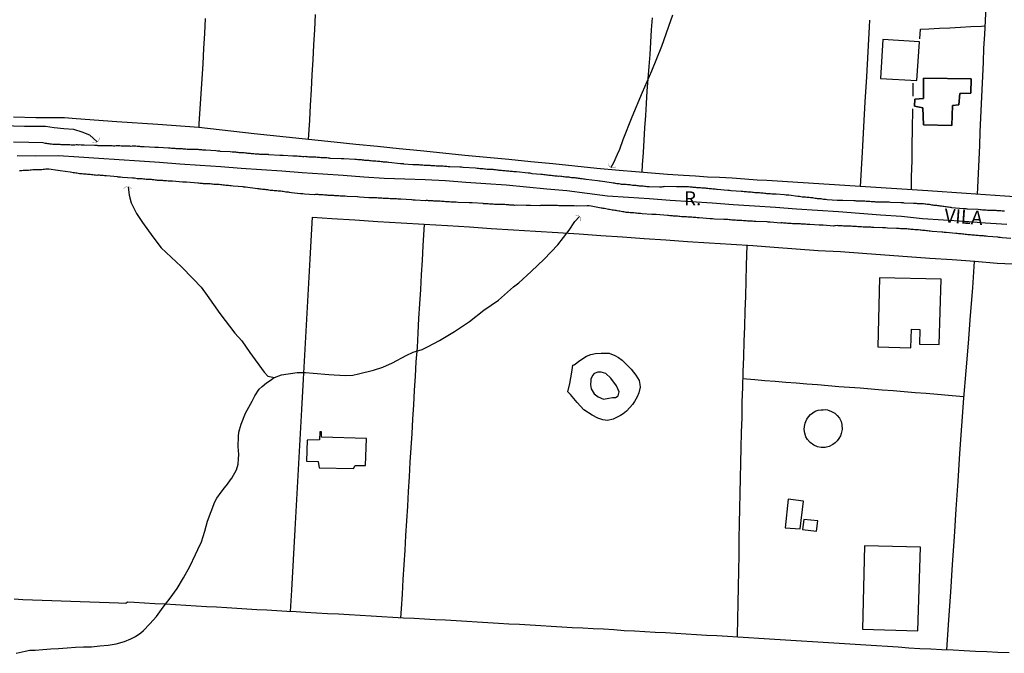
# Model space of a CAD drawing. Units: millimetres. Extents: x 185342 to 187960, y 1660429 to 1663203.
# Drawn here: x 186997 to 187174, y 1661147 to 1661261 of the extents above; entities that cross this region are included whole.
import ezdxf
from ezdxf.enums import TextEntityAlignment as Align

# ---------------------------------------------------------------- set-up
doc = ezdxf.new("R2010")
doc.units = ezdxf.units.MM
doc.header["$LTSCALE"] = 10
for name, color, linetype in [('V-ARROIO', 7, 'Continuous'), ('V-BUEIRO', 130, 'Continuous'), ('V-EDIFICACAO', 2, 'Continuous'), ('V-EIXO_DE_LOGRADOURO', 3, 'Continuous'), ('V-LAGOA', 150, 'Continuous'), ('V-LOTE', 1, 'Continuous'), ('V-NOME_DOS_LOGRADOUROS', 7, 'Continuous'), ('V-QUADRA', 2, 'Continuous'), ('V-TESTADA', 5, 'Continuous'), ('V-VALETA', 173, 'Continuous')]:
    doc.layers.add(name, color=color, linetype=linetype)
doc.styles.get("Standard").update_dxf_attribs({"font": 'romans.shx'})

# ---------------------------------------------------------------- blocks, each defined once
blk = doc.blocks.new('305')
at = {"color": 0, "linetype": 'ByBlock', "lineweight": -2, "const_width": 0.05}
blk.add_lwpolyline([(0.73, 0.39, 0.60863), (-0.73, 0.38)], format="xyb", dxfattribs=at)

msp = doc.modelspace()

# ---------------------------------------------------------------- linework, layer by layer
at = {"layer": 'V-ARROIO'}
for points in [[(186980.76, 1661243.97), (186981.68, 1661242.63), (186984.02, 1661242.43), (186988.36, 1661242.16), (186993.1, 1661241.86), (186995.74, 1661241.65), (186997.74, 1661241.59), (186999.61, 1661241.6), (187001.48, 1661241.61), (187003.08, 1661241.34), (187004.79, 1661241.15), (187006.54, 1661241.08), (187008.02, 1661240.6), (187009.4, 1661240.01), (187010.77, 1661238.78)], [(187016.38, 1661230.7), (187016.57, 1661229.17), (187016.91, 1661227.81), (187017.85, 1661225.89), (187018.94, 1661224.24), (187020.81, 1661221.68), (187022.3, 1661219.71), (187025.87, 1661216.33), (187028.08, 1661214.15), (187029.52, 1661212.61), (187030.59, 1661211.11), (187032.88, 1661207.89), (187035.57, 1661204.37), (187036.8, 1661202.96), (187038.26, 1661200.85), (187040.82, 1661197.33), (187041.49, 1661196.61), (187042.66, 1661196.37), (187043.94, 1661196.85), (187046.74, 1661197.28), (187048.29, 1661197.28), (187049.65, 1661197.15), (187052.48, 1661196.91), (187055.39, 1661196.72), (187056.75, 1661196.8), (187057.82, 1661197.01), (187060.49, 1661197.68), (187062.2, 1661198.24), (187063.88, 1661199.01), (187066.36, 1661200.34), (187067.64, 1661200.9), (187069.24, 1661201.43), (187070.31, 1661201.94), (187072.39, 1661203), (187075.08, 1661204.62), (187077.77, 1661206.46), (187080.36, 1661208.46), (187082.95, 1661210.3), (187085.7, 1661212.7), (187086.61, 1661213.39), (187088.85, 1661215.47), (187091.2, 1661217.63), (187093.63, 1661220.21), (187095.68, 1661222.9), (187096.7, 1661224.42), (187097.54, 1661225.34)], [(186996.24, 1661146.74), (186997.87, 1661147.1), (186998.69, 1661147.33), (186999.61, 1661147.33), (187001.02, 1661147.41), (187002.46, 1661147.56), (187003.85, 1661147.63), (187005.37, 1661147.75), (187006.87, 1661147.87), (187008.35, 1661147.9), (187009.8, 1661147.91), (187011.29, 1661148.06), (187012.75, 1661148.21), (187014.2, 1661148.47), (187015.73, 1661148.87), (187016.86, 1661149.36), (187017.67, 1661149.78), (187018.64, 1661150.45), (187019.13, 1661150.84), (187020.25, 1661152.02), (187021.47, 1661153.35), (187022.69, 1661155.02), (187023.95, 1661156.69), (187025.15, 1661158.43), (187026.34, 1661160.33), (187027.45, 1661162.35), (187028.5, 1661164.52), (187028.9, 1661165.39), (187029.54, 1661166.8), (187030.13, 1661168.73), (187030.62, 1661170.51), (187031.29, 1661172.25), (187031.96, 1661173.99), (187032.32, 1661174.66), (187033.07, 1661175.75), (187033.67, 1661176.5), (187034.26, 1661177.17), (187034.79, 1661177.94), (187035.04, 1661178.28), (187035.87, 1661179.77), (187036.15, 1661180.77), (187036.2, 1661181.75), (187036.27, 1661182.54), (187036.16, 1661183.95), (187036.19, 1661185.74), (187036.28, 1661186.55), (187036.68, 1661187.97), (187037.46, 1661189.95), (187038.65, 1661192.08), (187039.14, 1661193.04), (187039.92, 1661194.24), (187040.44, 1661194.77), (187041.22, 1661195.4), (187041.88, 1661195.84), (187042.62, 1661196.38)]]:
    msp.add_lwpolyline(points, dxfattribs=at)
at = {"layer": 'V-EDIFICACAO'}
for points in [[(187152.08, 1661257.16), (187151.69, 1661250.16), (187158.21, 1661249.79), (187158.67, 1661256.75), (187152.08, 1661257.16)], [(187159.42, 1661250.23), (187167.97, 1661250.13), (187167.92, 1661247.53), (187165.93, 1661247.49), (187165.77, 1661245.43), (187164.64, 1661245.3), (187164.52, 1661241.74), (187159.41, 1661241.85), (187159.31, 1661244.9), (187157.82, 1661245.16), (187157.88, 1661246.46), (187159.39, 1661246.58), (187159.42, 1661250.23), (187159.39, 1661246.58), (187157.88, 1661246.46), (187157.82, 1661245.16), (187159.31, 1661244.9), (187159.41, 1661241.85), (187164.52, 1661241.74), (187164.64, 1661245.3), (187165.77, 1661245.43), (187165.93, 1661247.49), (187167.92, 1661247.53), (187167.97, 1661250.13)], [(187151.49, 1661214.29), (187151.23, 1661201.86), (187157.16, 1661201.72), (187157.26, 1661205.07), (187158.75, 1661204.98), (187158.71, 1661202.39), (187162.22, 1661202.32), (187162.57, 1661214.08), (187151.49, 1661214.29)], [(187050.78, 1661185.16), (187048.55, 1661185.09), (187048.45, 1661181.31), (187050.52, 1661181.23), (187050.73, 1661180.14), (187056.89, 1661179.97), (187057.18, 1661180.51), (187059.08, 1661180.51), (187059.22, 1661185.39), (187051.12, 1661185.63), (187051.11, 1661186.6), (187050.81, 1661186.6), (187050.78, 1661185.16)], [(187135.09, 1661174.46), (187134.54, 1661169.33), (187137.22, 1661169.14), (187137.82, 1661174.13), (187135.09, 1661174.46)], [(187137.88, 1661170.84), (187137.66, 1661169.02), (187140.17, 1661168.7), (187140.43, 1661170.56), (187137.88, 1661170.84)], [(187148.81, 1661166.1), (187148.44, 1661151.06), (187158.4, 1661150.76), (187158.88, 1661165.83), (187148.81, 1661166.1)]]:
    msp.add_lwpolyline(points, close=True, dxfattribs=at)
at = {"layer": 'V-EIXO_DE_LOGRADOURO'}
msp.add_lwpolyline([(187174.38, 1661223.9), (187170.57, 1661224.16), (187166.79, 1661224.42), (187163.01, 1661224.68), (187159.23, 1661224.94), (187155.45, 1661225.31), (187151.67, 1661225.59), (187147.89, 1661225.87), (187144.11, 1661226.15), (187140.33, 1661226.41), (187136.55, 1661226.67), (187132.77, 1661226.93), (187128.99, 1661227.19), (187125.21, 1661227.45), (187121.43, 1661227.71), (187117.65, 1661227.97), (187113.87, 1661228.23), (187110.09, 1661228.49), (187106.34, 1661228.75), (187102.59, 1661229.01), (187098.92, 1661229.47), (187095.28, 1661229.93), (187091.64, 1661230.27), (187088, 1661230.61), (187084.36, 1661230.95), (187080.72, 1661231.21), (187077.08, 1661231.47), (187077.08, 1661231.47), (187073.44, 1661231.73), (187069.8, 1661231.96), (187066.13, 1661232.07), (187062.43, 1661232.18), (187058.73, 1661232.44), (187055.03, 1661232.7), (187051.36, 1661232.96), (187047.69, 1661233.22), (187044.02, 1661233.48), (187040.35, 1661233.74), (187036.68, 1661234), (187033.01, 1661234.26), (187029.34, 1661234.52), (187025.67, 1661234.78), (187022.03, 1661235.04), (187018.39, 1661235.3), (187014.75, 1661235.56), (187011.11, 1661235.79), (187007.47, 1661236.02), (187003.83, 1661236.25), (186999.73, 1661236.2), (186996.41, 1661236.25)], dxfattribs=at)
at = {"layer": 'V-LAGOA'}
for points in [[(187096.56, 1661198.63), (187097.08, 1661199.03), (187097.4, 1661199.32), (187098.8, 1661200.21), (187099.56, 1661200.5), (187100.45, 1661200.66), (187101.46, 1661200.76), (187102.11, 1661200.76), (187102.86, 1661200.74), (187103.9, 1661200.34), (187104.58, 1661199.97), (187105.19, 1661199.49), (187106.01, 1661198.72), (187106.83, 1661197.86), (187107.67, 1661196.81), (187108.25, 1661195.81), (187108.39, 1661195.1), (187108.43, 1661194.6), (187108.22, 1661193.58), (187107.93, 1661192.86), (187107.44, 1661192.03), (187107.05, 1661191.53), (187106.59, 1661190.96), (187106, 1661190.3), (187105.42, 1661189.81), (187104.9, 1661189.51), (187103.59, 1661188.87), (187102.57, 1661188.64), (187101.72, 1661188.75), (187100.85, 1661189.07), (187099.82, 1661189.62), (187098.33, 1661190.55), (187097.13, 1661191.89), (187095.93, 1661193.29), (187095.58, 1661193.67), (187095.43, 1661193.76), (187095.79, 1661195.31), (187096.15, 1661197.32), (187096.34, 1661198.61), (187096.55, 1661198.66)], [(187099.58, 1661195.8), (187099.52, 1661195.02), (187099.67, 1661194.3), (187100.21, 1661193.44), (187100.9, 1661192.87), (187101.85, 1661192.49), (187102.83, 1661192.64), (187103.46, 1661192.75), (187104.04, 1661192.75), (187104.52, 1661193.04), (187104.7, 1661193.79), (187104.21, 1661194.85), (187103.17, 1661196.26), (187102.28, 1661197.09), (187101.42, 1661197.35), (187100.82, 1661197.35), (187100.16, 1661197.06), (187099.87, 1661196.74), (187099.61, 1661196.06), (187099.58, 1661195.8)]]:
    msp.add_lwpolyline(points, close=True, dxfattribs=at)
at = {"layer": 'V-LOTE'}
for points in [[(187048.82, 1661239.19), (187049.03, 1661242.67), (187049.19, 1661245.39), (187049.32, 1661248.1), (187049.48, 1661250.81), (187049.61, 1661253.53), (187049.78, 1661256.24), (187049.92, 1661258.95), (187050.06, 1661261.66)], [(187169.12, 1661229.32), (187169.3, 1661233.1), (187169.41, 1661235.6), (187169.52, 1661238.1), (187169.63, 1661240.6), (187169.74, 1661243.1), (187169.85, 1661245.6), (187169.96, 1661248.1), (187170.07, 1661250.6), (187170.18, 1661253.1), (187170.29, 1661255.6), (187170.42, 1661258.1), (187170.55, 1661260.6), (187170.68, 1661263.1)], [(187030.24, 1661260.94), (187030.11, 1661258.25), (187029.92, 1661255.54), (187029.77, 1661252.83), (187029.59, 1661250.12), (187029.41, 1661247.41), (187029.23, 1661244.7), (187029.1, 1661241.99)], [(187110.59, 1661261.1), (187110.45, 1661258.9), (187110.31, 1661256.7), (187110.17, 1661254.5), (187110, 1661252.3), (187109.84, 1661250.1), (187109.68, 1661247.9), (187109.54, 1661245.69), (187109.4, 1661243.48), (187109.26, 1661241.27), (187109.12, 1661239.06), (187108.98, 1661236.85), (187108.84, 1661234.64)], [(187148.07, 1661230.72), (187148.44, 1661236.94), (187148.7, 1661241.45), (187148.93, 1661245.96), (187149.22, 1661250.47), (187149.45, 1661254.98), (187149.71, 1661259.49), (187149.77, 1661260.69)], [(187158.76, 1661257.29), (187158.88, 1661259.05), (187160.4, 1661259.11), (187162.28, 1661259.2), (187164.17, 1661259.29), (187166.06, 1661259.42), (187167.94, 1661259.51), (187169.82, 1661259.6), (187170.5, 1661259.63)], [(187157.52, 1661249.34), (187157.47, 1661246.96)], [(187157.44, 1661244.69), (187157.35, 1661240.98), (187157.33, 1661238.16), (187157.31, 1661235.34), (187157.21, 1661232.52)], [(187131.24, 1661231.81), (187129.48, 1661231.9), (187127.25, 1661232.08), (187124.98, 1661232.21), (187122.75, 1661232.34), (187120.56, 1661232.44), (187118.41, 1661232.57), (187116.26, 1661232.7), (187113.39, 1661232.87), (187110.49, 1661233.15), (187107.62, 1661233.35), (187104.66, 1661233.63), (187100.65, 1661234), (187096.7, 1661234.37), (187092.75, 1661234.8), (187088.8, 1661235.17), (187084.85, 1661235.57), (187080.9, 1661235.97), (187076.92, 1661236.34), (187072.94, 1661236.74), (187068.96, 1661237.17), (187065.09, 1661237.51), (187061.22, 1661237.94), (187057.3, 1661238.31), (187053.4, 1661238.71), (187039.01, 1661240.23), (187029.05, 1661241.37), (187021.7, 1661241.88), (187014.35, 1661242.39), (187007, 1661242.9), (187004.89, 1661243.07), (186999.77, 1661243.07), (186995.74, 1661243.18)], [(187029.1, 1661241.99), (187029.07, 1661241.37)], [(187108.84, 1661234.64), (187108.75, 1661233.27)], [(187263.74, 1661223.04), (187263.74, 1661223), (187262.49, 1661223.04), (187259.78, 1661223.26), (187257.95, 1661223.39), (187256.07, 1661223.49), (187254.19, 1661223.61), (187252.31, 1661223.79), (187250.35, 1661223.94), (187243.42, 1661224.37), (187236.68, 1661224.84), (187230.11, 1661225.27), (187223.45, 1661225.73), (187216.68, 1661226.18), (187209.71, 1661226.67), (187202.59, 1661227.1), (187195.47, 1661227.59), (187188.35, 1661228.07), (187181.2, 1661228.52), (187174.04, 1661229), (187167.09, 1661229.45), (187160.22, 1661229.93), (187131.24, 1661231.81)], [(187157.21, 1661232.52), (187157.2, 1661230.6)], [(187157.2, 1661230.6), (187157.2, 1661230.13)], [(187045.57, 1661154.26), (187045.81, 1661158.09), (187046.08, 1661163.58), (187046.38, 1661168.99), (187046.68, 1661174.4), (187046.98, 1661179.81), (187047.28, 1661185.22), (187047.58, 1661190.63), (187047.88, 1661196.04), (187048.18, 1661201.45), (187048.48, 1661206.86), (187048.78, 1661212.27), (187049.08, 1661217.68), (187049.38, 1661223.09), (187049.5, 1661225.23)], [(187049.5, 1661225.23), (187053.01, 1661224.99), (187057.14, 1661224.72), (187061.27, 1661224.45), (187065.46, 1661224.21), (187069.62, 1661223.97), (187073.78, 1661223.73), (187077.73, 1661223.46), (187081.68, 1661223.19), (187085.66, 1661222.95), (187089.64, 1661222.71), (187093.62, 1661222.47), (187097.51, 1661222.2), (187101.4, 1661221.93), (187105.29, 1661221.66), (187109.18, 1661221.39), (187113.07, 1661221.12), (187116.96, 1661220.85), (187120.85, 1661220.58), (187124.8, 1661220.37), (187128.69, 1661220.13), (187132.58, 1661219.83), (187136.5, 1661219.53), (187140.48, 1661219.23), (187144.46, 1661219.02), (187148.47, 1661218.72), (187152.48, 1661218.42), (187156.52, 1661218.15), (187160.56, 1661217.85), (187164.57, 1661217.58), (187168.67, 1661217.28), (187172.65, 1661216.95), (187176.72, 1661216.74)], [(187069.59, 1661223.97), (187069.35, 1661220.06), (187069.22, 1661217.45), (187069.09, 1661214.84), (187068.95, 1661212.23), (187068.78, 1661209.62), (187068.61, 1661207.01), (187068.45, 1661204.4), (187068.32, 1661201.79), (187068.11, 1661199.21), (187068, 1661196.63), (187067.83, 1661194.05), (187067.67, 1661191.47), (187067.53, 1661188.89), (187067.36, 1661186.31), (187067.22, 1661183.73), (187067.05, 1661181.15), (187066.89, 1661178.48), (187066.73, 1661175.84), (187066.59, 1661173.2), (187066.45, 1661170.56), (187066.26, 1661167.92), (187066.1, 1661165.28), (187065.94, 1661162.64), (187065.78, 1661160), (187065.64, 1661157.36), (187065.47, 1661154.72)], [(187127.64, 1661220.2), (187127.54, 1661216.51), (187127.43, 1661213.77), (187127.37, 1661211.03), (187127.28, 1661208.3), (187127.19, 1661205.57), (187127.1, 1661202.84), (187127.01, 1661200.11), (187126.92, 1661197.38), (187126.83, 1661194.65), (187126.75, 1661191.92), (187126.72, 1661189.19), (187126.64, 1661186.46), (187126.56, 1661183.73), (187126.48, 1661181), (187126.45, 1661178.27), (187126.4, 1661175.54), (187126.34, 1661172.81), (187126.28, 1661170.08), (187126.22, 1661167.35), (187126.19, 1661164.46), (187126.11, 1661161.57), (187126.05, 1661158.68), (187126, 1661155.79), (187125.95, 1661152.9), (187125.9, 1661150.01)], [(187168.27, 1661212.49), (187168.61, 1661217.29)], [(187163.6, 1661147.34), (187163.95, 1661152.74), (187164.31, 1661157.73), (187164.64, 1661162.72), (187164.97, 1661167.71), (187165.3, 1661172.7), (187165.63, 1661177.69), (187165.96, 1661182.68), (187166.29, 1661187.67), (187166.68, 1661192.63), (187167.07, 1661197.59), (187167.52, 1661202.55), (187167.88, 1661207.51), (187168.27, 1661212.49)], [(187126.88, 1661196.2), (187129.09, 1661196), (187130.9, 1661195.83), (187132.76, 1661195.71), (187134.65, 1661195.54), (187136.54, 1661195.39), (187138.44, 1661195.24), (187140.34, 1661195.12), (187142.24, 1661194.94), (187144.16, 1661194.76), (187146.08, 1661194.62), (187148.04, 1661194.48), (187150, 1661194.3), (187151.98, 1661194.15), (187153.96, 1661194), (187155.94, 1661193.85), (187157.93, 1661193.68), (187159.92, 1661193.53), (187161.93, 1661193.35), (187163.94, 1661193.17), (187165.95, 1661193.02)], [(187165.95, 1661193.02), (187166.71, 1661192.96)], [(187141.74, 1661190.59), (187142.14, 1661190.53), (187142.88, 1661190.28), (187143.46, 1661189.97), (187143.88, 1661189.56), (187144.29, 1661189.03), (187144.58, 1661188.46), (187144.72, 1661187.92), (187144.78, 1661187.04), (187144.63, 1661186.27), (187144.47, 1661185.88), (187144.18, 1661185.39), (187143.91, 1661185), (187143.55, 1661184.61), (187143.08, 1661184.29), (187142.46, 1661183.98), (187141.75, 1661183.79), (187141.01, 1661183.77), (187140.35, 1661183.91), (187139.71, 1661184.2), (187139, 1661184.69), (187138.54, 1661185.24), (187138.28, 1661185.72), (187138.06, 1661186.33), (187137.97, 1661187), (187137.99, 1661187.57), (187138.13, 1661188.14), (187138.23, 1661188.45), (187138.45, 1661188.9), (187138.71, 1661189.28), (187139.07, 1661189.69), (187139.51, 1661190.02), (187139.95, 1661190.3), (187140.45, 1661190.47), (187140.99, 1661190.58), (187141.35, 1661190.58), (187141.74, 1661190.59)], [(187174.83, 1661146.81), (187172.81, 1661146.88), (187170.79, 1661147), (187168.77, 1661147.09), (187166.75, 1661147.18), (187164.73, 1661147.28), (187162.71, 1661147.38), (187160.72, 1661147.47), (187158.76, 1661147.57), (187156.8, 1661147.67), (187154.84, 1661147.85), (187152.91, 1661147.97), (187150.98, 1661148.09), (187149.05, 1661148.21), (187147.12, 1661148.33), (187145.19, 1661148.45), (187143.26, 1661148.57), (187141.34, 1661148.69), (187139.42, 1661148.81), (187137.5, 1661148.93), (187135.58, 1661149.05), (187133.66, 1661149.17), (187131.74, 1661149.29), (187129.82, 1661149.41), (187127.93, 1661149.54), (187126.04, 1661149.66), (187124.15, 1661149.78), (187122.26, 1661149.9), (187120.41, 1661149.97), (187118.56, 1661150.09), (187116.71, 1661150.21), (187114.86, 1661150.33), (187113.01, 1661150.42), (187111.16, 1661150.51), (187109.31, 1661150.61), (187107.45, 1661150.71), (187105.59, 1661150.81), (187103.73, 1661150.94), (187101.87, 1661151.07), (187100, 1661151.16), (187098.13, 1661151.25), (187096.24, 1661151.35), (187094.35, 1661151.47), (187092.46, 1661151.57), (187090.56, 1661151.67), (187088.66, 1661151.79), (187086.76, 1661151.91), (187084.86, 1661152.01), (187082.96, 1661152.11), (187082.96, 1661152.11), (187081.06, 1661152.23), (187079.16, 1661152.35), (187077.26, 1661152.47), (187075.36, 1661152.59), (187073.47, 1661152.69), (187071.58, 1661152.79), (187069.68, 1661152.88), (187067.78, 1661152.98), (187065.88, 1661153.08), (187063.98, 1661153.18), (187062.02, 1661153.28), (187060.06, 1661153.41), (187058.1, 1661153.53), (187056.14, 1661153.65), (187054.18, 1661153.77), (187052.2, 1661153.84), (187050.24, 1661153.97), (187048.28, 1661154.1), (187046.61, 1661154.22), (187044.88, 1661154.29), (187043.09, 1661154.39), (187041.3, 1661154.49), (187039.51, 1661154.59), (187037.72, 1661154.69), (187035.93, 1661154.79), (187034.14, 1661154.95), (187032.28, 1661155.02), (187030.43, 1661155.12), (187028.58, 1661155.25), (187026.72, 1661155.35), (187024.86, 1661155.47), (187023, 1661155.56), (187021.14, 1661155.66), (187019.28, 1661155.76), (187017.42, 1661155.88), (187016.23, 1661155.94), (187015.95, 1661155.73), (187014.63, 1661155.78), (187012.92, 1661155.84), (187011.2, 1661155.9), (187009.48, 1661155.96), (187007.76, 1661156.02), (187006.05, 1661156.08), (187004.33, 1661156.14), (187002.61, 1661156.2), (187000.89, 1661156.26), (186999.17, 1661156.32), (186997.42, 1661156.35), (186995.85, 1661156.51)], [(187065.47, 1661154.72), (187065.37, 1661153.11)], [(187125.9, 1661150.01), (187125.89, 1661149.67)]]:
    msp.add_lwpolyline(points, dxfattribs=at)
at = {"layer": 'V-QUADRA'}
for points in [[(187173.97, 1661226.31), (187173.76, 1661226.31), (187173.54, 1661226.31), (187173.33, 1661226.35), (187173.11, 1661226.35), (187172.9, 1661226.35), (187172.69, 1661226.35), (187172.47, 1661226.4), (187172.26, 1661226.4), (187172.04, 1661226.42), (187171.83, 1661226.42), (187171.61, 1661226.4), (187171.4, 1661226.4), (187171.14, 1661226.44), (187170.93, 1661226.44), (187170.71, 1661226.46), (187170.46, 1661226.48), (187170.24, 1661226.48), (187170.03, 1661226.5), (187169.81, 1661226.52), (187169.6, 1661226.52), (187169.26, 1661226.57), (187167.35, 1661226.68), (187167.28, 1661226.68), (187167.07, 1661226.7), (187166.85, 1661226.7), (187166.55, 1661226.74), (187164.52, 1661226.91), (187164.37, 1661226.95), (187164.15, 1661226.97), (187163.94, 1661227), (187163.72, 1661227.04), (187163.51, 1661227.08), (187163.29, 1661227.08), (187163.08, 1661227.12), (187162.87, 1661227.15), (187162.65, 1661227.17), (187162.44, 1661227.21), (187162.22, 1661227.23), (187162.01, 1661227.25), (187161.79, 1661227.3), (187161.58, 1661227.32), (187161.36, 1661227.34), (187161.15, 1661227.38), (187160.94, 1661227.38), (187160.72, 1661227.42), (187160.51, 1661227.47), (187160.29, 1661227.47), (187160.08, 1661227.51), (187159.86, 1661227.55), (187159.65, 1661227.58), (187159.44, 1661227.6), (187159.22, 1661227.62), (187159.01, 1661227.62), (187158.79, 1661227.64), (187158.58, 1661227.64), (187158.36, 1661227.64), (187158.15, 1661227.66), (187157.93, 1661227.68), (187157.63, 1661227.68), (187155.94, 1661227.75), (187155.83, 1661227.77), (187155.62, 1661227.77), (187155.32, 1661227.79), (187153.49, 1661227.88), (187153.47, 1661227.88), (187153.22, 1661227.9), (187153, 1661227.9), (187152.79, 1661227.9), (187152.57, 1661227.92), (187152.36, 1661227.92), (187152.36, 1661227.92), (187152.15, 1661227.9), (187151.93, 1661227.9), (187151.72, 1661227.92), (187151.5, 1661227.92), (187151.29, 1661227.94), (187151.07, 1661227.94), (187150.86, 1661227.94), (187150.64, 1661227.96), (187150.43, 1661227.98), (187150.22, 1661227.98), (187150, 1661227.98), (187149.74, 1661228.02), (187149.53, 1661228.02), (187149.31, 1661228.02), (187149.1, 1661228.05), (187148.89, 1661228.07), (187148.67, 1661228.07), (187148.46, 1661228.07), (187148.24, 1661228.09), (187148.03, 1661228.09), (187147.81, 1661228.11), (187147.6, 1661228.11), (187147.39, 1661228.11), (187147.17, 1661228.13), (187146.87, 1661228.15), (187144.88, 1661228.22), (187144.64, 1661228.22), (187144.43, 1661228.22), (187144.21, 1661228.24), (187143.91, 1661228.24), (187142.09, 1661228.35), (187142.07, 1661228.35), (187141.85, 1661228.37), (187141.64, 1661228.41), (187141.42, 1661228.41), (187141.21, 1661228.45), (187141, 1661228.5), (187140.78, 1661228.52), (187140.57, 1661228.54), (187140.35, 1661228.54), (187140.14, 1661228.58), (187139.92, 1661228.6), (187139.71, 1661228.63), (187139.5, 1661228.67), (187139.28, 1661228.69), (187139.07, 1661228.71), (187138.85, 1661228.73), (187138.64, 1661228.73), (187138.42, 1661228.75), (187138.21, 1661228.8), (187137.99, 1661228.8), (187137.78, 1661228.82), (187137.57, 1661228.84), (187137.35, 1661228.88), (187137.14, 1661228.91), (187136.84, 1661228.93), (187135.18, 1661229.17), (187135.16, 1661229.16), (187134.95, 1661229.16), (187134.74, 1661229.18), (187134.43, 1661229.23), (187132.91, 1661229.34), (187132.76, 1661229.35), (187132.55, 1661229.35), (187132.33, 1661229.35), (187132.12, 1661229.35), (187131.9, 1661229.4), (187131.69, 1661229.4), (187131.48, 1661229.44), (187131.26, 1661229.44), (187131.05, 1661229.48), (187130.83, 1661229.48), (187130.58, 1661229.53), (187130.36, 1661229.53), (187130.15, 1661229.53), (187129.93, 1661229.57), (187129.72, 1661229.57), (187129.5, 1661229.59), (187129.29, 1661229.61), (187129.07, 1661229.61), (187128.86, 1661229.65), (187128.65, 1661229.65), (187128.43, 1661229.7), (187128.22, 1661229.7), (187128, 1661229.74), (187127.79, 1661229.74), (187127.57, 1661229.78), (187127.36, 1661229.78), (187127.15, 1661229.78), (187126.93, 1661229.83), (187126.63, 1661229.83), (187124.81, 1661229.98), (187124.74, 1661229.98), (187124.53, 1661230), (187124.23, 1661230.04), (187122.28, 1661230.19), (187122.17, 1661230.21), (187121.96, 1661230.25), (187121.74, 1661230.25), (187121.53, 1661230.28), (187121.53, 1661230.28), (187121.31, 1661230.3), (187121.06, 1661230.34), (187120.84, 1661230.34), (187120.63, 1661230.38), (187120.41, 1661230.38), (187120.2, 1661230.43), (187119.98, 1661230.43), (187119.77, 1661230.45), (187119.55, 1661230.43), (187119.3, 1661230.47), (187119.08, 1661230.47), (187118.87, 1661230.49), (187118.65, 1661230.51), (187118.44, 1661230.53), (187118.23, 1661230.55), (187118.01, 1661230.58), (187117.8, 1661230.6), (187117.58, 1661230.62), (187117.37, 1661230.64), (187117.15, 1661230.68), (187116.9, 1661230.68), (187116.68, 1661230.68), (187116.47, 1661230.68), (187116.25, 1661230.68), (187116.04, 1661230.68), (187115.78, 1661230.68), (187115.57, 1661230.68), (187115.35, 1661230.68), (187115.01, 1661230.68), (187112.84, 1661230.71), (187112.69, 1661230.68), (187112.48, 1661230.66), (187112.27, 1661230.64), (187111.96, 1661230.64), (187110.06, 1661230.67), (187109.86, 1661230.66), (187109.65, 1661230.68), (187109.43, 1661230.73), (187109.22, 1661230.73), (187109.01, 1661230.77), (187108.79, 1661230.77), (187108.58, 1661230.81), (187108.36, 1661230.81), (187108.15, 1661230.85), (187107.93, 1661230.85), (187107.72, 1661230.9), (187107.51, 1661230.9), (187107.29, 1661230.94), (187107.08, 1661230.94), (187106.86, 1661230.98), (187106.65, 1661231.01), (187106.43, 1661231.03), (187106.18, 1661231.05), (187105.96, 1661231.07), (187105.75, 1661231.07), (187105.53, 1661231.07), (187105.32, 1661231.11), (187105.1, 1661231.11), (187104.89, 1661231.16), (187104.67, 1661231.2), (187104.46, 1661231.24), (187104.25, 1661231.24), (187104.03, 1661231.28), (187103.82, 1661231.33), (187103.6, 1661231.35), (187103.3, 1661231.39), (187101.26, 1661231.67), (187101.12, 1661231.71), (187100.77, 1661231.76), (187098.73, 1661232), (187098.67, 1661232.01), (187098.46, 1661232.04), (187098.24, 1661232.06), (187098.03, 1661232.1), (187097.81, 1661232.14), (187097.6, 1661232.16), (187097.39, 1661232.18), (187097.17, 1661232.23), (187096.96, 1661232.23), (187096.74, 1661232.27), (187096.53, 1661232.29), (187096.31, 1661232.31), (187096.1, 1661232.31), (187095.88, 1661232.36), (187095.67, 1661232.4), (187095.46, 1661232.4), (187095.24, 1661232.42), (187095.03, 1661232.44), (187094.81, 1661232.48), (187094.6, 1661232.48), (187094.38, 1661232.53), (187094.17, 1661232.53), (187093.95, 1661232.57), (187093.74, 1661232.55), (187093.53, 1661232.57), (187093.31, 1661232.61), (187093.1, 1661232.61), (187092.88, 1661232.66), (187092.67, 1661232.66), (187092.45, 1661232.7), (187092.45, 1661232.7), (187092.24, 1661232.7), (187092.02, 1661232.74), (187091.81, 1661232.76), (187091.6, 1661232.78), (187091.34, 1661232.83), (187091.12, 1661232.83), (187090.91, 1661232.87), (187090.57, 1661232.91), (187089, 1661233.04), (187088.85, 1661233.08), (187088.64, 1661233.13), (187088.29, 1661233.15), (187086.21, 1661233.37), (187086.15, 1661233.36), (187085.94, 1661233.36), (187085.72, 1661233.38), (187085.51, 1661233.41), (187085.29, 1661233.43), (187085.08, 1661233.45), (187084.86, 1661233.47), (187084.65, 1661233.49), (187084.43, 1661233.51), (187084.18, 1661233.56), (187083.96, 1661233.56), (187083.75, 1661233.58), (187083.53, 1661233.6), (187083.32, 1661233.62), (187083.11, 1661233.64), (187082.89, 1661233.66), (187082.68, 1661233.69), (187082.42, 1661233.73), (187082.2, 1661233.73), (187081.99, 1661233.77), (187081.78, 1661233.77), (187081.56, 1661233.81), (187081.35, 1661233.81), (187081.13, 1661233.82), (187081.07, 1661233.81), (187080.92, 1661233.81), (187080.66, 1661233.86), (187080.45, 1661233.86), (187080.23, 1661233.9), (187080.02, 1661233.9), (187079.8, 1661233.94), (187079.59, 1661233.94), (187079.37, 1661233.99), (187079.16, 1661233.99), (187078.86, 1661234.03), (187076.61, 1661234.18), (187076.54, 1661234.18), (187076.33, 1661234.2), (187076.03, 1661234.2), (187074.21, 1661234.27), (187074.14, 1661234.29), (187073.93, 1661234.29), (187073.71, 1661234.31), (187073.46, 1661234.33), (187073.24, 1661234.33), (187073.03, 1661234.37), (187072.81, 1661234.37), (187072.6, 1661234.37), (187072.38, 1661234.39), (187072.17, 1661234.41), (187071.96, 1661234.41), (187071.74, 1661234.41), (187071.53, 1661234.46), (187071.31, 1661234.46), (187071.1, 1661234.46), (187070.88, 1661234.48), (187070.67, 1661234.5), (187070.46, 1661234.5), (187070.24, 1661234.52), (187070.03, 1661234.54), (187069.81, 1661234.54), (187069.6, 1661234.54), (187069.34, 1661234.59), (187069.13, 1661234.59), (187068.91, 1661234.59), (187068.7, 1661234.61), (187068.48, 1661234.63), (187068.27, 1661234.63), (187068.05, 1661234.65), (187067.99, 1661234.65), (187067.84, 1661234.65), (187067.54, 1661234.63), (187065.93, 1661234.78), (187065.87, 1661234.8), (187065.65, 1661234.8), (187065.35, 1661234.84), (187063.27, 1661235.04), (187063.17, 1661235.06), (187062.95, 1661235.1), (187062.74, 1661235.1), (187062.52, 1661235.14), (187062.31, 1661235.14), (187062.09, 1661235.19), (187061.88, 1661235.19), (187061.62, 1661235.23), (187061.41, 1661235.25), (187061.19, 1661235.23), (187061.19, 1661235.23), (187060.94, 1661235.27), (187060.72, 1661235.27), (187060.51, 1661235.31), (187060.29, 1661235.31), (187060.08, 1661235.34), (187059.86, 1661235.36), (187059.65, 1661235.4), (187059.43, 1661235.4), (187059.18, 1661235.44), (187058.96, 1661235.44), (187058.75, 1661235.49), (187058.53, 1661235.49), (187058.32, 1661235.51), (187058.11, 1661235.53), (187057.89, 1661235.53), (187057.68, 1661235.55), (187057.42, 1661235.57), (187057.12, 1661235.57), (187055.17, 1661235.73), (187054.97, 1661235.72), (187054.67, 1661235.7), (187052.72, 1661235.79), (187052.57, 1661235.83), (187052.36, 1661235.83), (187052.1, 1661235.87), (187051.89, 1661235.87), (187051.67, 1661235.9), (187051.42, 1661235.92), (187051.2, 1661235.92), (187050.99, 1661235.92), (187050.77, 1661235.96), (187050.56, 1661235.96), (187050.34, 1661235.98), (187050.13, 1661236), (187049.91, 1661236), (187049.7, 1661236), (187049.49, 1661236.04), (187049.27, 1661236.04), (187049.06, 1661236.04), (187048.84, 1661236.04), (187048.63, 1661236.09), (187048.41, 1661236.09), (187048.2, 1661236.11), (187047.94, 1661236.09), (187047.73, 1661236.09), (187047.51, 1661236.11), (187047.26, 1661236.13), (187047.04, 1661236.13), (187046.78, 1661236.17), (187046.57, 1661236.17), (187046.36, 1661236.17), (187046.01, 1661236.19), (187044.23, 1661236.33), (187044, 1661236.32), (187043.65, 1661236.34), (187041.66, 1661236.46), (187041.6, 1661236.47), (187041.34, 1661236.47), (187041.12, 1661236.47), (187040.91, 1661236.47), (187040.7, 1661236.47), (187040.48, 1661236.52), (187040.27, 1661236.52), (187040.05, 1661236.52), (187039.84, 1661236.54), (187039.62, 1661236.56), (187039.41, 1661236.56), (187039.19, 1661236.58), (187038.98, 1661236.6), (187038.77, 1661236.62), (187038.55, 1661236.64), (187038.34, 1661236.67), (187038.12, 1661236.69), (187037.91, 1661236.69), (187037.69, 1661236.71), (187037.48, 1661236.73), (187037.22, 1661236.77), (187037.01, 1661236.77), (187036.79, 1661236.8), (187036.58, 1661236.82), (187036.36, 1661236.82), (187036.15, 1661236.86), (187035.94, 1661236.86), (187035.72, 1661236.9), (187035.51, 1661236.9), (187035.29, 1661236.92), (187035.08, 1661236.94), (187034.73, 1661236.97), (187032.95, 1661237.06), (187032.85, 1661237.07), (187032.63, 1661237.12), (187032.42, 1661237.12), (187032.12, 1661237.16), (187030.34, 1661237.27), (187030.23, 1661237.27), (187030.02, 1661237.29), (187029.8, 1661237.29), (187029.59, 1661237.33), (187029.37, 1661237.33), (187029.16, 1661237.33), (187029.16, 1661237.33), (187028.95, 1661237.37), (187028.73, 1661237.37), (187028.52, 1661237.37), (187028.38, 1661237.42), (187028.26, 1661237.42), (187028.04, 1661237.4), (187027.83, 1661237.37), (187027.62, 1661237.4), (187027.4, 1661237.42), (187027.19, 1661237.42), (187026.97, 1661237.42), (187026.76, 1661237.46), (187026.54, 1661237.46), (187026.33, 1661237.48), (187026.12, 1661237.5), (187025.86, 1661237.5), (187025.64, 1661237.5), (187025.43, 1661237.54), (187025.21, 1661237.54), (187025, 1661237.54), (187024.79, 1661237.59), (187024.57, 1661237.59), (187024.36, 1661237.59), (187024.14, 1661237.59), (187023.93, 1661237.63), (187023.63, 1661237.63), (187021.8, 1661237.74), (187021.7, 1661237.76), (187021.48, 1661237.76), (187021.18, 1661237.78), (187019.23, 1661237.87), (187019.08, 1661237.89), (187018.87, 1661237.89), (187018.65, 1661237.89), (187018.44, 1661237.93), (187018.18, 1661237.93), (187017.97, 1661237.93), (187017.75, 1661237.97), (187017.5, 1661237.97), (187017.28, 1661237.97), (187017.07, 1661237.97), (187016.85, 1661237.95), (187016.64, 1661237.97), (187016.42, 1661237.97), (187016.21, 1661238.02), (187016, 1661238.02), (187015.74, 1661238.02), (187015.52, 1661238.02), (187015.31, 1661238.02), (187015.09, 1661238.02), (187014.88, 1661238.06), (187014.62, 1661238.06), (187014.41, 1661238.06), (187014.19, 1661238.04), (187013.94, 1661238.02), (187013.72, 1661238.02), (187013.51, 1661238.04), (187013.29, 1661238.04), (187012.99, 1661238.06), (187010.91, 1661238.08), (187010.85, 1661238.1), (187010.63, 1661238.1), (187010.29, 1661238.12), (187008.47, 1661238.17), (187008.32, 1661238.19), (187008.1, 1661238.19), (187007.89, 1661238.19), (187007.68, 1661238.21), (187007.46, 1661238.19), (187007.25, 1661238.21), (187007.14, 1661238.21), (187007.03, 1661238.21), (187006.78, 1661238.19), (187006.56, 1661238.19), (187006.3, 1661238.19), (187006.09, 1661238.19), (187005.88, 1661238.21), (187005.62, 1661238.23), (187005.4, 1661238.23), (187005.19, 1661238.23), (187004.97, 1661238.23), (187004.76, 1661238.23), (187004.55, 1661238.23), (187004.33, 1661238.23), (187004.12, 1661238.27), (187003.86, 1661238.27), (187003.65, 1661238.27), (187003.43, 1661238.27), (187003.22, 1661238.27), (187003, 1661238.3), (187002.79, 1661238.32), (187002.57, 1661238.36), (187002.36, 1661238.36), (187002.14, 1661238.4), (187001.93, 1661238.42), (187001.72, 1661238.45), (187001.5, 1661238.49), (187001.06, 1661238.57), (186998.52, 1661238.68), (186995.75, 1661238.71)], [(187175.15, 1661221.36), (187173.54, 1661221.51), (187173.2, 1661221.53), (187172.99, 1661221.55), (187172.79, 1661221.6), (187171.01, 1661221.74), (187170.67, 1661221.79), (187170.41, 1661221.81), (187170.2, 1661221.83), (187169.98, 1661221.83), (187169.73, 1661221.85), (187169.51, 1661221.85), (187169.26, 1661221.89), (187169.04, 1661221.89), (187168.83, 1661221.94), (187168.57, 1661221.96), (187168.35, 1661221.98), (187168.1, 1661221.98), (187167.84, 1661222.02), (187167.63, 1661222.02), (187167.37, 1661222.06), (187167.15, 1661222.09), (187166.9, 1661222.11), (187166.64, 1661222.15), (187166.42, 1661222.15), (187166.17, 1661222.19), (187165.95, 1661222.21), (187165.7, 1661222.24), (187165.48, 1661222.26), (187165.27, 1661222.26), (187165.24, 1661222.26), (187163.47, 1661222.43), (187163.12, 1661222.45), (187162.91, 1661222.49), (187162.71, 1661222.52), (187160.98, 1661222.66), (187160.64, 1661222.71), (187160.42, 1661222.71), (187160.16, 1661222.75), (187159.95, 1661222.77), (187159.69, 1661222.79), (187159.48, 1661222.81), (187159.26, 1661222.84), (187159.01, 1661222.88), (187158.79, 1661222.88), (187158.53, 1661222.92), (187158.32, 1661222.92), (187158.11, 1661222.96), (187157.85, 1661222.96), (187157.63, 1661223.01), (187157.38, 1661223.01), (187157.12, 1661223.01), (187156.91, 1661223.05), (187156.65, 1661223.05), (187156.43, 1661223.09), (187156.18, 1661223.09), (187155.96, 1661223.11), (187155.75, 1661223.14), (187155.49, 1661223.14), (187155.28, 1661223.14), (187155.06, 1661223.18), (187154.8, 1661223.18), (187154.59, 1661223.18), (187154.57, 1661223.16), (187152.92, 1661223.26), (187152.57, 1661223.31), (187152.36, 1661223.31), (187152.15, 1661223.31), (187152.04, 1661223.29), (187150.47, 1661223.37), (187150.13, 1661223.35), (187149.92, 1661223.39), (187149.7, 1661223.39), (187149.44, 1661223.39), (187149.23, 1661223.39), (187148.97, 1661223.44), (187148.76, 1661223.44), (187148.54, 1661223.44), (187148.29, 1661223.48), (187148.07, 1661223.48), (187147.81, 1661223.48), (187147.6, 1661223.48), (187147.39, 1661223.52), (187147.13, 1661223.52), (187146.91, 1661223.52), (187146.91, 1661223.52), (187146.66, 1661223.52), (187146.4, 1661223.57), (187146.18, 1661223.57), (187145.93, 1661223.59), (187145.71, 1661223.59), (187145.46, 1661223.61), (187145.24, 1661223.61), (187145.03, 1661223.61), (187144.77, 1661223.65), (187144.56, 1661223.65), (187144.34, 1661223.65), (187144.08, 1661223.65), (187143.87, 1661223.69), (187143.61, 1661223.67), (187143.4, 1661223.65), (187143.25, 1661223.61), (187141.38, 1661223.78), (187141.04, 1661223.78), (187140.82, 1661223.78), (187140.63, 1661223.76), (187138.98, 1661223.91), (187138.64, 1661223.91), (187138.42, 1661223.91), (187138.17, 1661223.95), (187137.95, 1661223.95), (187137.69, 1661223.95), (187137.48, 1661223.97), (187137.27, 1661223.99), (187137.01, 1661223.99), (187136.79, 1661223.99), (187136.54, 1661223.99), (187136.32, 1661224.02), (187136.11, 1661224.04), (187135.85, 1661224.04), (187135.64, 1661224.06), (187135.42, 1661224.08), (187135.16, 1661224.08), (187134.95, 1661224.1), (187134.69, 1661224.12), (187134.48, 1661224.12), (187134.26, 1661224.14), (187134.01, 1661224.17), (187133.79, 1661224.17), (187133.73, 1661224.15), (187131.82, 1661224.29), (187131.48, 1661224.34), (187131.28, 1661224.38), (187129.25, 1661224.42), (187128.9, 1661224.44), (187128.65, 1661224.47), (187128.43, 1661224.47), (187128.17, 1661224.51), (187127.96, 1661224.51), (187127.75, 1661224.51), (187127.49, 1661224.55), (187127.27, 1661224.55), (187127.02, 1661224.55), (187126.76, 1661224.59), (187126.54, 1661224.59), (187126.29, 1661224.62), (187126.07, 1661224.64), (187125.82, 1661224.64), (187125.6, 1661224.66), (187125.39, 1661224.68), (187125.13, 1661224.68), (187124.92, 1661224.7), (187124.7, 1661224.72), (187124.44, 1661224.72), (187124.23, 1661224.77), (187123.97, 1661224.77), (187123.76, 1661224.77), (187123.54, 1661224.81), (187123.52, 1661224.79), (187121.83, 1661224.85), (187121.48, 1661224.89), (187121.27, 1661224.92), (187121.03, 1661224.92), (187119.04, 1661225.11), (187118.7, 1661225.11), (187118.44, 1661225.15), (187118.23, 1661225.15), (187117.97, 1661225.17), (187117.75, 1661225.19), (187117.5, 1661225.19), (187117.24, 1661225.24), (187117.02, 1661225.24), (187116.77, 1661225.28), (187116.55, 1661225.26), (187116.3, 1661225.28), (187116.08, 1661225.28), (187115.87, 1661225.3), (187115.61, 1661225.32), (187115.4, 1661225.32), (187115.18, 1661225.37), (187114.92, 1661225.37), (187114.71, 1661225.39), (187114.69, 1661225.39), (187114.45, 1661225.39), (187114.24, 1661225.45), (187114.02, 1661225.45), (187114.02, 1661225.45), (187113.77, 1661225.47), (187113.55, 1661225.49), (187113.36, 1661225.52), (187111.36, 1661225.67), (187111.02, 1661225.71), (187110.76, 1661225.71), (187110.57, 1661225.69), (187108.83, 1661225.84), (187108.49, 1661225.86), (187108.28, 1661225.88), (187108.06, 1661225.88), (187107.81, 1661225.92), (187107.59, 1661225.92), (187107.33, 1661225.97), (187107.12, 1661225.97), (187106.9, 1661225.99), (187106.65, 1661226.01), (187106.43, 1661226.03), (187106.18, 1661226.05), (187105.96, 1661226.05), (187105.75, 1661226.1), (187105.49, 1661226.16), (187105.28, 1661226.18), (187105.06, 1661226.22), (187104.8, 1661226.27), (187104.59, 1661226.31), (187104.33, 1661226.37), (187104.12, 1661226.42), (187103.9, 1661226.44), (187103.65, 1661226.46), (187103.43, 1661226.5), (187103.17, 1661226.55), (187102.96, 1661226.61), (187102.75, 1661226.61), (187102.49, 1661226.67), (187102.27, 1661226.74), (187102.02, 1661226.78), (187101.8, 1661226.8), (187101.59, 1661226.82), (187101.44, 1661226.85), (187099.66, 1661227.21), (187099.31, 1661227.25), (187099.06, 1661227.25), (187098.91, 1661227.24), (187096.96, 1661227.21), (187096.61, 1661227.23), (187096.4, 1661227.23), (187096.18, 1661227.25), (187095.93, 1661227.25), (187095.71, 1661227.25), (187095.46, 1661227.25), (187095.24, 1661227.25), (187095.03, 1661227.25), (187094.77, 1661227.25), (187094.55, 1661227.25), (187094.3, 1661227.25), (187094.04, 1661227.27), (187093.83, 1661227.27), (187093.57, 1661227.3), (187093.35, 1661227.3), (187093.1, 1661227.3), (187092.84, 1661227.3), (187092.63, 1661227.3), (187092.37, 1661227.3), (187092.15, 1661227.3), (187091.9, 1661227.3), (187091.68, 1661227.3), (187091.47, 1661227.3), (187091.21, 1661227.32), (187091, 1661227.32), (187090.78, 1661227.34), (187090.52, 1661227.3), (187090.42, 1661227.28), (187088.72, 1661227.3), (187088.38, 1661227.32), (187088.12, 1661227.32), (187087.97, 1661227.32), (187086.28, 1661227.36), (187085.94, 1661227.34), (187085.72, 1661227.38), (187085.51, 1661227.38), (187085.25, 1661227.38), (187085.04, 1661227.4), (187084.82, 1661227.42), (187084.56, 1661227.42), (187084.35, 1661227.42), (187084.09, 1661227.47), (187083.88, 1661227.47), (187083.66, 1661227.47), (187083.41, 1661227.49), (187083.19, 1661227.47), (187082.93, 1661227.47), (187082.72, 1661227.51), (187082.5, 1661227.51), (187082.25, 1661227.51), (187082.03, 1661227.53), (187081.78, 1661227.55), (187081.56, 1661227.55), (187081.35, 1661227.58), (187081.09, 1661227.6), (187081.09, 1661227.6), (187080.88, 1661227.6), (187080.66, 1661227.62), (187080.4, 1661227.64), (187080.3, 1661227.62), (187080.23, 1661227.65), (187078.26, 1661227.77), (187077.92, 1661227.77), (187077.7, 1661227.79), (187077.68, 1661227.79), (187075.69, 1661227.85), (187075.34, 1661227.9), (187075.09, 1661227.9), (187074.87, 1661227.94), (187074.61, 1661227.94), (187074.4, 1661227.94), (187074.19, 1661227.96), (187073.93, 1661227.98), (187073.71, 1661227.98), (187073.46, 1661227.98), (187073.2, 1661228.02), (187072.99, 1661228.02), (187072.73, 1661228.05), (187072.51, 1661228.07), (187072.26, 1661228.07), (187072.04, 1661228.07), (187071.83, 1661228.11), (187071.57, 1661228.11), (187071.36, 1661228.11), (187071.14, 1661228.13), (187070.88, 1661228.15), (187070.67, 1661228.15), (187070.41, 1661228.15), (187070.2, 1661228.2), (187069.98, 1661228.2), (187069.83, 1661228.18), (187067.97, 1661228.28), (187067.62, 1661228.28), (187067.37, 1661228.33), (187067.34, 1661228.35), (187065.4, 1661228.43), (187065.05, 1661228.45), (187064.84, 1661228.45), (187064.62, 1661228.5), (187064.37, 1661228.5), (187064.15, 1661228.52), (187063.89, 1661228.54), (187063.68, 1661228.54), (187063.47, 1661228.54), (187063.21, 1661228.58), (187062.99, 1661228.58), (187062.74, 1661228.58), (187062.48, 1661228.58), (187062.26, 1661228.58), (187062.01, 1661228.61), (187061.79, 1661228.63), (187061.54, 1661228.63), (187061.32, 1661228.63), (187061.11, 1661228.67), (187060.85, 1661228.67), (187060.64, 1661228.69), (187060.42, 1661228.71), (187060.16, 1661228.71), (187059.95, 1661228.71), (187059.69, 1661228.71), (187059.67, 1661228.69), (187057.98, 1661228.84), (187057.63, 1661228.86), (187057.57, 1661228.87), (187055.75, 1661228.93), (187055.4, 1661228.97), (187055.19, 1661228.97), (187054.93, 1661229.01), (187054.72, 1661229.01), (187054.5, 1661229.01), (187054.25, 1661229.05), (187054.03, 1661229.05), (187053.77, 1661229.05), (187053.56, 1661229.05), (187053.35, 1661229.1), (187053.09, 1661229.1), (187052.87, 1661229.1), (187052.62, 1661229.14), (187052.36, 1661229.14), (187052.14, 1661229.16), (187051.89, 1661229.18), (187051.67, 1661229.18), (187051.42, 1661229.23), (187051.2, 1661229.23), (187050.99, 1661229.23), (187050.73, 1661229.23), (187050.52, 1661229.27), (187050.3, 1661229.27), (187050.04, 1661229.27), (187049.85, 1661229.25), (187048.11, 1661229.35), (187047.77, 1661229.4), (187047.56, 1661229.4), (187047.36, 1661229.44), (187045.76, 1661229.61), (187045.41, 1661229.65), (187045.41, 1661229.65), (187045.2, 1661229.7), (187044.98, 1661229.74), (187044.73, 1661229.74), (187044.51, 1661229.78), (187044.25, 1661229.81), (187044.04, 1661229.83), (187043.83, 1661229.87), (187043.57, 1661229.89), (187043.35, 1661229.91), (187043.1, 1661229.95), (187042.84, 1661229.95), (187042.62, 1661229.95), (187042.37, 1661230), (187042.15, 1661230), (187041.9, 1661230.04), (187041.68, 1661230.08), (187041.47, 1661230.11), (187041.21, 1661230.13), (187041, 1661230.17), (187040.78, 1661230.17), (187040.52, 1661230.21), (187040.31, 1661230.23), (187040.05, 1661230.25), (187039.84, 1661230.3), (187039.62, 1661230.34), (187039.6, 1661230.34), (187037.48, 1661230.6), (187037.14, 1661230.64), (187037.03, 1661230.67), (187035.25, 1661230.81), (187034.91, 1661230.85), (187034.65, 1661230.85), (187034.43, 1661230.9), (187034.18, 1661230.94), (187033.92, 1661230.94), (187033.71, 1661230.98), (187033.45, 1661230.98), (187033.23, 1661231.03), (187032.98, 1661231.03), (187032.72, 1661231.07), (187032.5, 1661231.07), (187032.25, 1661231.11), (187032.03, 1661231.11), (187031.78, 1661231.11), (187031.56, 1661231.16), (187031.35, 1661231.16), (187031.09, 1661231.2), (187030.88, 1661231.2), (187030.66, 1661231.22), (187030.4, 1661231.22), (187030.19, 1661231.2), (187029.93, 1661231.24), (187029.72, 1661231.26), (187029.5, 1661231.28), (187029.25, 1661231.28), (187029.03, 1661231.33), (187028.88, 1661231.35), (187026.84, 1661231.5), (187026.5, 1661231.52), (187026.24, 1661231.54), (187026.14, 1661231.52), (187024.31, 1661231.67), (187023.97, 1661231.69), (187023.76, 1661231.71), (187023.54, 1661231.71), (187023.29, 1661231.76), (187023.07, 1661231.76), (187022.81, 1661231.76), (187022.6, 1661231.8), (187022.38, 1661231.8), (187022.13, 1661231.84), (187021.91, 1661231.84), (187021.66, 1661231.84), (187021.44, 1661231.88), (187021.23, 1661231.88), (187020.97, 1661231.93), (187020.76, 1661231.93), (187020.54, 1661231.97), (187020.28, 1661231.97), (187020.07, 1661231.99), (187019.81, 1661232.01), (187019.6, 1661232.01), (187019.38, 1661232.06), (187019.13, 1661232.08), (187018.91, 1661232.1), (187018.65, 1661232.1), (187018.44, 1661232.12), (187018.23, 1661232.14), (187017.97, 1661232.14), (187017.75, 1661232.18), (187017.5, 1661232.23), (187017.28, 1661232.21), (187017.17, 1661232.21), (187015.35, 1661232.36), (187015.01, 1661232.4), (187014.79, 1661232.4), (187014.54, 1661232.44), (187014.47, 1661232.47), (187012.44, 1661232.66), (187012.09, 1661232.66), (187012.09, 1661232.66), (187011.88, 1661232.7), (187011.66, 1661232.7), (187011.41, 1661232.74), (187011.19, 1661232.76), (187010.94, 1661232.76), (187010.72, 1661232.74), (187010.51, 1661232.78), (187010.25, 1661232.78), (187010.03, 1661232.83), (187009.78, 1661232.83), (187009.52, 1661232.87), (187009.31, 1661232.89), (187009.05, 1661232.91), (187008.83, 1661232.93), (187008.58, 1661232.96), (187008.32, 1661232.98), (187008.1, 1661233), (187007.85, 1661233.04), (187007.63, 1661233.04), (187007.38, 1661233.08), (187007.16, 1661233.13), (187006.95, 1661233.15), (187006.69, 1661233.19), (187006.48, 1661233.21), (187006.26, 1661233.26), (187005.94, 1661233.34), (187004.12, 1661233.56), (187003.77, 1661233.6), (187003.71, 1661233.63), (187002.1, 1661233.84), (187001.76, 1661233.84), (187001.54, 1661233.86), (187001.29, 1661233.79), (187001.07, 1661233.77), (187000.81, 1661233.75), (187000.6, 1661233.75), (187000.39, 1661233.75), (187000.13, 1661233.73), (186999.91, 1661233.73), (186999.66, 1661233.73), (186999.4, 1661233.71), (186999.19, 1661233.71), (186998.93, 1661233.69), (186998.71, 1661233.69), (186998.46, 1661233.64), (186998.2, 1661233.64), (186997.98, 1661233.64), (186997.73, 1661233.64), (186997.51, 1661233.6), (186997.26, 1661233.56), (186997.04, 1661233.56), (186996.83, 1661233.56)]]:
    msp.add_lwpolyline(points, dxfattribs=at)
at = {"layer": 'V-TESTADA'}
for points in [[(187131.24, 1661231.81), (187129.48, 1661231.9), (187127.25, 1661232.08), (187124.98, 1661232.21), (187122.75, 1661232.34), (187120.56, 1661232.44), (187118.41, 1661232.57), (187116.26, 1661232.7), (187113.39, 1661232.87), (187110.49, 1661233.15), (187107.62, 1661233.35), (187104.66, 1661233.63), (187100.65, 1661234), (187096.7, 1661234.37), (187092.75, 1661234.8), (187088.8, 1661235.17), (187084.85, 1661235.57), (187080.9, 1661235.97), (187076.92, 1661236.34), (187072.94, 1661236.74), (187068.96, 1661237.17), (187065.09, 1661237.51), (187061.22, 1661237.94), (187057.3, 1661238.31), (187053.4, 1661238.71), (187039.01, 1661240.23), (187029.05, 1661241.37), (187021.7, 1661241.88), (187014.35, 1661242.39), (187007, 1661242.9), (187004.89, 1661243.07), (186999.77, 1661243.07), (186995.74, 1661243.18)], [(187263.74, 1661223.04), (187263.74, 1661223), (187262.49, 1661223.04), (187259.78, 1661223.26), (187257.95, 1661223.39), (187256.07, 1661223.49), (187254.19, 1661223.61), (187252.31, 1661223.79), (187250.35, 1661223.94), (187243.42, 1661224.37), (187236.68, 1661224.84), (187230.11, 1661225.27), (187223.45, 1661225.73), (187216.68, 1661226.18), (187209.71, 1661226.67), (187202.59, 1661227.1), (187195.47, 1661227.59), (187188.35, 1661228.07), (187181.2, 1661228.52), (187174.04, 1661229), (187167.09, 1661229.45), (187160.22, 1661229.93), (187131.24, 1661231.81)], [(187049.5, 1661225.23), (187053.01, 1661224.99), (187057.14, 1661224.72), (187061.27, 1661224.45), (187065.46, 1661224.21), (187069.62, 1661223.97), (187073.78, 1661223.73), (187077.73, 1661223.46), (187081.68, 1661223.19), (187085.66, 1661222.95), (187089.64, 1661222.71), (187093.62, 1661222.47), (187097.51, 1661222.2), (187101.4, 1661221.93), (187105.29, 1661221.66), (187109.18, 1661221.39), (187113.07, 1661221.12), (187116.96, 1661220.85), (187120.85, 1661220.58), (187124.8, 1661220.37), (187128.69, 1661220.13), (187132.58, 1661219.83), (187136.5, 1661219.53), (187140.48, 1661219.23), (187144.46, 1661219.02), (187148.47, 1661218.72), (187152.48, 1661218.42), (187156.52, 1661218.15), (187160.56, 1661217.85), (187164.57, 1661217.58), (187168.67, 1661217.28), (187172.65, 1661216.95), (187176.72, 1661216.74)]]:
    msp.add_lwpolyline(points, dxfattribs=at)
at = {"layer": 'V-VALETA'}
for points in [[(187114.25, 1661261.59), (187113.89, 1661260.52), (187112.28, 1661255.95), (187110.5, 1661251.47), (187108.8, 1661247.67), (187106.94, 1661243.19), (187105.36, 1661239.13)], [(187105.36, 1661239.13), (187104.73, 1661237.37), (187104.34, 1661236.52), (187103.64, 1661235), (187103.2, 1661234.16)]]:
    msp.add_lwpolyline(points, dxfattribs=at)

# ---------------------------------------------------------------- block references
at = {"layer": 'V-BUEIRO'}
for p, xscale, yscale, zscale, rotation in [((187010.35, 1661239.45), 0.9999988942186241, 0.9999988942186241, 0.9999988942186241, 211), ((187103.57, 1661234.9), 0.9999968213388909, 0.9999968213388909, 0.9999968213388909, 157), ((187096.97, 1661224.74), 0.999998497085692, 0.999998497085692, 0.999998497085692, 311)]:
    msp.add_blockref('305', p, dxfattribs=dict(at, xscale=xscale, yscale=yscale, zscale=zscale, rotation=rotation))
at = {"layer": 'V-BUEIRO', "xscale": 0.999998301267624, "yscale": 0.999998301267624, "zscale": 0.999998301267624}
msp.add_blockref('305', (187016.25, 1661229.88), dxfattribs=at)

# ---------------------------------------------------------------- texts
at = {"layer": 'V-NOME_DOS_LOGRADOUROS'}
msp.add_text('R.', height=2.50002, dxfattribs=at).set_placement((187116.33, 1661226.58), align=Align.BOTTOM_LEFT)
msp.add_text('VILA', height=2.49996, rotation=356, dxfattribs=at).set_placement((187163.04, 1661223.51), align=Align.BOTTOM_LEFT)

doc.saveas('drawing.dxf')
